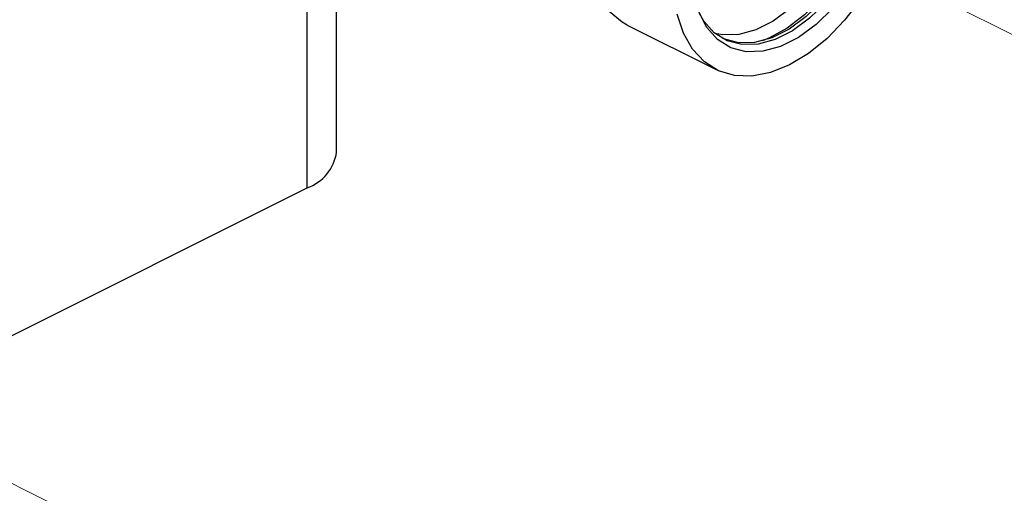
# Model space of a CAD drawing. Units: inches. Extents: x 0.1 to 10.9, y 0.1 to 8.4.
# Drawn here: x 8.3 to 8.7, y 4.4 to 4.6 of the extents above; entities that cross this region are included whole.
import ezdxf

# ---------------------------------------------------------------- set-up
doc = ezdxf.new("R2010")
doc.units = ezdxf.units.IN
doc.header["$MEASUREMENT"] = 0
doc.linetypes.add('PHANTOM', pattern=[0.5, 0.25, -0.05, 0.05, -0.05, 0.05, -0.05])

msp = doc.modelspace()

# ---------------------------------------------------------------- linework, layer by layer
at = {"color": 8, "linetype": 'Continuous', "lineweight": 25}
msp.add_line((8.39505, 4.49883), (8.39505, 4.7351), dxfattribs=at)
at = {"color": 7, "linetype": 'Continuous', "lineweight": 25}
for p, q in [((8.40649, 4.51264), (8.40649, 4.72944)), ((8.51914, 4.56183), (8.55362, 4.5446)), ((8.25854, 4.43057), (8.39505, 4.49883))]:
    msp.add_line(p, q, dxfattribs=at)
at = {"color": 7, "linetype": 'PHANTOM', "lineweight": 18}
for p, q in [((8.55276, 4.61595), (8.69262, 4.54602)), ((8.32493, 4.36217), (8.18506, 4.43211))]:
    msp.add_line(p, q, dxfattribs=at)
at = {"color": 7, "linetype": 'Continuous', "lineweight": 25, "flags": 128}
for points in [[(8.51914, 4.56183), (8.51713, 4.56296), (8.51212, 4.56713), (8.50806, 4.5727), (8.50509, 4.57952), (8.50327, 4.58741), (8.50266, 4.59615), (8.50327, 4.60549), (8.50509, 4.6152), (8.50806, 4.625), (8.51212, 4.63462), (8.51713, 4.6438), (8.52298, 4.6523), (8.5295, 4.65988), (8.53581, 4.66576)], [(8.60859, 4.6283), (8.60874, 4.62442), (8.60812, 4.61591), (8.60627, 4.60706), (8.60327, 4.59818), (8.59922, 4.58958), (8.59425, 4.58154), (8.58853, 4.57435), (8.58225, 4.56823), (8.57564, 4.56341), (8.56891, 4.56005), (8.5623, 4.55825), (8.55602, 4.55809), (8.55317, 4.55861)], [(8.61607, 4.62481), (8.61624, 4.62067), (8.61562, 4.61216), (8.61377, 4.60331), (8.61078, 4.59443), (8.60672, 4.58583), (8.60175, 4.57779), (8.59603, 4.5706), (8.58975, 4.56448), (8.58314, 4.55966), (8.57641, 4.5563), (8.5698, 4.5545), (8.56352, 4.55434), (8.5578, 4.55582), (8.55283, 4.55889), (8.54878, 4.56344), (8.54706, 4.56638)], [(8.61476, 4.62535), (8.61491, 4.62134), (8.61429, 4.61282), (8.61245, 4.60397), (8.60945, 4.5951), (8.60539, 4.58649), (8.60042, 4.57846), (8.5947, 4.57126), (8.58843, 4.56515), (8.58181, 4.56032), (8.57509, 4.55696), (8.56847, 4.55517), (8.5622, 4.55501), (8.55648, 4.55648), (8.55606, 4.55667)], [(8.62669, 4.61923), (8.62669, 4.61915), (8.62547, 4.6096), (8.62307, 4.59982), (8.61954, 4.59008), (8.61499, 4.58064), (8.60955, 4.57177), (8.60335, 4.56371), (8.59657, 4.55667), (8.58939, 4.55085), (8.58201, 4.54641), (8.57463, 4.54346), (8.56744, 4.5421), (8.56066, 4.54234), (8.55446, 4.5442), (8.549, 4.54761), (8.54445, 4.55249), (8.54092, 4.5587), (8.53851, 4.56607)], [(8.59881, 4.56838), (8.59231, 4.56205), (8.58547, 4.55706), (8.5785, 4.55358), (8.57166, 4.55172), (8.56517, 4.55156), (8.55924, 4.55309), (8.5541, 4.55626), (8.5499, 4.56097), (8.5468, 4.56705)]]:
    msp.add_lwpolyline(points, dxfattribs=at)
at = {"color": 8, "linetype": 'Continuous', "lineweight": 25, "flags": 128}
msp.add_lwpolyline([(8.61401, 4.62551), (8.61405, 4.62338), (8.61344, 4.61475), (8.61162, 4.60578), (8.60866, 4.59677), (8.60465, 4.588), (8.59972, 4.57975), (8.59402, 4.5723), (8.58774, 4.56587), (8.58109, 4.56068), (8.57426, 4.5569), (8.57152, 4.5558)], dxfattribs=at)
at = {"color": 7, "linetype": 'Continuous', "lineweight": 25}
msp.add_arc((8.38938, 4.51517), 0.0173, 289.1351, 351.584, dxfattribs=at)

doc.saveas('drawing.dxf')
